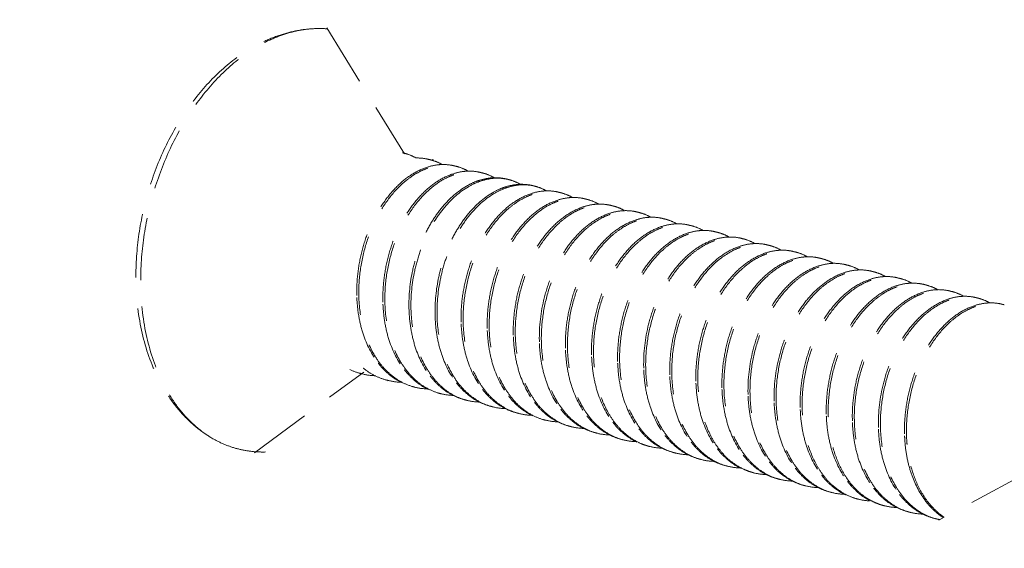
# Model space of a CAD drawing. Units: millimetres. Extents: x -30399 to -24384, y -2046 to 176.
# Drawn here: x -29352 to -29336, y -207 to -199 of the extents above; entities that cross this region are included whole.
import ezdxf

# ---------------------------------------------------------------- set-up
doc = ezdxf.new("R2010")
doc.units = ezdxf.units.MM
doc.linetypes.add('HIDDEN', pattern=[0.375, 0.25, -0.125])
doc.layers.add('虚线', color=4, linetype='HIDDEN', lineweight=13)
doc.styles.add('ROMANS不用作标注', font='SIMKAI_2.TTF')
doc.styles.get("Standard").update_dxf_attribs({"font": 'SIMKAI_2.TTF', "height": 35})
doc.dimstyles.get("Standard").update_dxf_attribs({"dimtxt": 0.18, "dimasz": 0.18, "dimexe": 0.18, "dimexo": 0.0625, "dimgap": 0.09, "dimtad": 0, "dimtih": 1, "dimtoh": 1, "dimdec": 4, "dimzin": 0, "dimdsep": 46, "dimtxsty": 'Standard', "dimcen": 0.09, "dimadec": 0, "dimazin": 0, "dimtfac": 1, "dimtdec": 4, "dimtofl": 0, "dimtmove": 0, "dimatfit": 3, "dimfxl": 0, "dimtolj": 1, "dimtzin": 0, "dimarcsym": 0})

msp = doc.modelspace()

# ---------------------------------------------------------------- linework, layer by layer
at = {"layer": '虚线', "color": 4, "linetype": 'HIDDEN', "ltscale": 4}
for p, q in [((-29346.681, -198.961), (-29345.435, -200.982)), ((-29347.843, -205.779), (-29346.084, -204.484)), ((-29345.699, -204.622), (-29345.703, -204.627)), ((-29345.695, -204.617), (-29345.699, -204.622)), ((-29334.125, -205.393), (-29336.856, -206.862)), ((-29337.968, -206.543), (-29337.763, -206.622))]:
    msp.add_line(p, q, dxfattribs=at)
for centre, radius, start, end in [((-29345.612, -201.679), 0.73, 75.8321, 78.4116), ((-29345.193, -201.785), 0.73, 75.8254, 78.4046), ((-29348.116, -201.784), 3.219, 12.5655, 12.8425), ((-29344.774, -201.891), 0.73, 75.8472, 78.4014), ((-29344.356, -201.997), 0.73, 75.8411, 78.4209), ((-29343.937, -202.102), 0.73, 75.8363, 78.4136), ((-29343.85, -202.507), 1.166, 119.0127, 120.1847), ((-29343.518, -202.208), 0.73, 75.8249, 78.4062), ((-29343.383, -202.648), 1.198, 120.5449, 121.3154), ((-29343.099, -202.314), 0.73, 75.8453, 78.4005), ((-29342.681, -202.42), 0.73, 75.8433, 78.4199), ((-29342.262, -202.525), 0.729, 75.8385, 78.4095), ((-29341.843, -202.631), 0.73, 75.8257, 78.4079), ((-29341.425, -202.737), 0.73, 75.8425, 78.4009), ((-29341.006, -202.843), 0.73, 75.8453, 78.4179), ((-29340.587, -202.948), 0.729, 75.8383, 78.4146), ((-29340.168, -203.054), 0.729, 75.8276, 78.4086), ((-29339.75, -203.16), 0.73, 75.8387, 78.4024), ((-29339.331, -203.266), 0.73, 75.8469, 78.4148), ((-29338.912, -203.371), 0.73, 75.8389, 78.4175), ((-29338.493, -203.477), 0.729, 75.8297, 78.4081), ((-29338.075, -203.583), 0.73, 75.8339, 78.4041), ((-29337.656, -203.689), 0.73, 75.8478, 78.4102), ((-29337.237, -203.794), 0.73, 75.8394, 78.4197), ((-29343.785, -203.195), 2.414, 182.1739, 182.4536), ((-29336.818, -203.9), 0.729, 75.8315, 78.4078), ((-29343.366, -203.301), 2.414, 182.1739, 182.4537), ((-29336.4, -204.006), 0.73, 75.8295, 78.4054), ((-29335.981, -204.112), 0.73, 75.8481, 78.4056), ((-29342.947, -203.406), 2.414, 182.1739, 182.4533), ((-29342.528, -203.512), 2.414, 182.1739, 182.4533), ((-29342.11, -203.618), 2.414, 182.1739, 182.4535), ((-29341.691, -203.723), 2.414, 182.1739, 182.4539), ((-29341.272, -203.829), 2.414, 182.1739, 182.4534), ((-29340.854, -203.935), 2.414, 182.1739, 182.4533), ((-29340.435, -204.041), 2.414, 182.1739, 182.4534), ((-29340.016, -204.146), 2.414, 182.1739, 182.454), ((-29339.596, -204.252), 2.416, 182.1739, 182.4501), ((-29345.91, -203.61), 0.926, 244.2562, 255.7926), ((-29345.881, -203.629), 0.914, 252.408, 255.8444), ((-29345.878, -203.613), 0.93, 255.9033, 269.2235), ((-29345.491, -203.715), 0.926, 244.2367, 255.7981), ((-29339.179, -204.358), 2.414, 182.1739, 182.4533), ((-29345.463, -203.736), 0.913, 253.4785, 255.8366), ((-29345.46, -203.718), 0.931, 255.9028, 269.5111), ((-29338.76, -204.464), 2.414, 182.1739, 182.4533), ((-29338.341, -204.569), 2.414, 182.1739, 182.4539), ((-29345.044, -203.841), 0.913, 253.5234, 255.8273), ((-29345.041, -203.824), 0.931, 255.8928, 269.4611), ((-29344.625, -203.946), 0.914, 252.8023, 255.8361), ((-29344.622, -203.93), 0.93, 255.8963, 269.259), ((-29344.235, -204.033), 0.926, 244.2781, 255.7892), ((-29337.921, -204.675), 2.416, 182.1739, 182.449), ((-29344.207, -204.052), 0.914, 252.4465, 255.8449), ((-29344.204, -204.036), 0.93, 255.9038, 269.2199), ((-29343.816, -204.138), 0.926, 244.2332, 255.7984), ((-29337.504, -204.781), 2.414, 182.1739, 182.4533), ((-29337.085, -204.887), 2.414, 182.1739, 182.4533), ((-29343.788, -204.158), 0.913, 253.2475, 255.837), ((-29343.785, -204.141), 0.931, 255.9019, 269.4624), ((-29343.398, -204.244), 0.926, 244.4916, 255.7911), ((-29343.369, -204.264), 0.913, 253.6657, 255.8291), ((-29343.366, -204.247), 0.931, 255.8956, 269.4874), ((-29336.666, -204.992), 2.414, 182.1739, 182.4538), ((-29342.95, -204.369), 0.914, 252.8856, 255.8318), ((-29342.947, -204.353), 0.93, 255.8925, 269.28), ((-29342.56, -204.455), 0.926, 244.3016, 255.785), ((-29336.244, -205.098), 2.418, 182.1739, 182.4461), ((-29335.829, -205.204), 2.414, 182.1739, 182.4533), ((-29342.532, -204.475), 0.914, 252.4824, 255.845), ((-29342.529, -204.459), 0.93, 255.9039, 269.2145), ((-29342.142, -204.561), 0.926, 244.2277, 255.7983), ((-29342.113, -204.581), 0.913, 253.014, 255.8374), ((-29342.11, -204.564), 0.931, 255.9008, 269.412), ((-29335.41, -205.31), 2.414, 182.1739, 182.4533), ((-29341.723, -204.667), 0.926, 244.4371, 255.7915), ((-29341.695, -204.688), 0.913, 253.746, 255.8307), ((-29341.691, -204.67), 0.931, 255.8971, 269.4562), ((-29341.271, -204.78), 0.927, 246.4057, 249.3533), ((-29341.274, -204.787), 0.919, 249.3549, 253.7517), ((-29334.992, -205.415), 2.414, 182.1739, 182.4537), ((-29335.028, -205.417), 2.377, 182.4492, 185.6506), ((-29335.002, -205.426), 2.372, 182.1565, 185.3313), ((-29341.275, -204.79), 0.916, 253.7548, 255.8223), ((-29341.273, -204.779), 0.927, 255.8686, 268.2673), ((-29340.885, -204.877), 0.927, 243.2475, 255.7764), ((-29340.857, -204.898), 0.914, 252.5159, 255.8444), ((-29340.854, -204.882), 0.93, 255.9032, 269.2101), ((-29340.467, -204.984), 0.926, 244.2235, 255.7975), ((-29340.438, -205.004), 0.914, 252.8294, 255.8386), ((-29340.435, -204.987), 0.931, 255.9007, 269.3656), ((-29340.048, -205.09), 0.926, 244.3874, 255.7926), ((-29340.02, -205.11), 0.913, 253.7589, 255.8322), ((-29340.016, -205.093), 0.931, 255.8987, 269.4548), ((-29339.595, -205.198), 0.932, 244.9122, 248.483), ((-29339.599, -205.208), 0.921, 248.4851, 253.7523), ((-29339.6, -205.213), 0.916, 253.7578, 255.8174), ((-29339.598, -205.203), 0.927, 255.8657, 268.0397), ((-29339.21, -205.3), 0.928, 243.0304, 255.7702), ((-29339.182, -205.321), 0.914, 252.5778, 255.8429), ((-29339.179, -205.305), 0.93, 255.9019, 269.2154), ((-29338.792, -205.407), 0.926, 244.2297, 255.7959), ((-29338.763, -205.427), 0.914, 252.7049, 255.8406), ((-29338.76, -205.41), 0.93, 255.9018, 269.3252), ((-29338.373, -205.513), 0.926, 244.3445, 255.7945), ((-29338.345, -205.533), 0.913, 253.7611, 255.8338), ((-29338.341, -205.516), 0.931, 255.9003, 269.4549), ((-29337.911, -205.602), 0.953, 241.8393, 242.2461), ((-29337.913, -205.607), 0.947, 242.2456, 243.593), ((-29337.946, -205.601), 0.945, 244.263, 244.5101), ((-29337.922, -205.626), 0.926, 243.5535, 253.7538), ((-29337.925, -205.637), 0.915, 253.7645, 255.8126), ((-29337.924, -205.627), 0.925, 255.8589, 267.1799), ((-29337.479, -205.685), 0.979, 237.2403, 240.3182), ((-29337.507, -205.743), 0.914, 252.1228, 252.6803), ((-29337.507, -205.744), 0.914, 252.6804, 255.8406), ((-29337.504, -205.728), 0.93, 255.9, 269.2336), ((-29337.117, -205.83), 0.926, 244.2498, 255.7935), ((-29337.088, -205.85), 0.914, 252.5791, 255.8423), ((-29337.085, -205.834), 0.93, 255.9025, 269.2841), ((-29336.698, -205.936), 0.926, 244.3008, 255.7961), ((-29336.67, -205.956), 0.913, 253.7631, 255.8353), ((-29336.667, -205.938), 0.931, 255.9019, 259.286)]:
    msp.add_arc(centre, radius, start, end, dxfattribs=at)
for points, start_tangent, end_tangent in [([(-29349.745, -202.943), (-29349.689, -202.224), (-29349.523, -201.511), (-29349.255, -200.837), (-29348.895, -200.231), (-29348.458, -199.719), (-29347.958, -199.325), (-29347.69, -199.179), (-29347.413, -199.069), (-29347.13, -198.999), (-29346.844, -198.97)], (0, 0.9), (0.899672, 0.024293)), ([(-29349.667, -203.009), (-29349.611, -202.273), (-29349.442, -201.541), (-29349.171, -200.849), (-29348.809, -200.228), (-29348.374, -199.708), (-29347.886, -199.314), (-29347.629, -199.17), (-29347.368, -199.064), (-29347.105, -198.997), (-29346.844, -198.97)], (0, 0.9), (0.899672, 0.024301)), ([(-29345.433, -200.972), (-29345.387, -200.985), (-29345.253, -201.044)], (0.872621, -0.2203), (0.786094, -0.438243)), ([(-29345.047, -201.07), (-29345.098, -201.059), (-29345.255, -201.048)], (-0.872621, 0.2203), (-0.899437, -0.031825)), ([(-29345.065, -201.194), (-29345.295, -201.3), (-29345.514, -201.467), (-29345.714, -201.69), (-29345.888, -201.959), (-29346.029, -202.265), (-29346.129, -202.597), (-29346.186, -202.941), (-29346.197, -203.286)], (-0.857266, -0.274035), (0.034141, -0.899352)), ([(-29346.165, -203.295), (-29346.145, -202.872), (-29346.057, -202.454), (-29345.906, -202.064), (-29345.702, -201.724), (-29345.457, -201.453), (-29345.323, -201.348), (-29345.185, -201.265), (-29345.044, -201.206), (-29344.903, -201.171), (-29344.763, -201.161), (-29344.628, -201.176)], (-0.034141, 0.899352), (0.881621, -0.180956)), ([(-29344.836, -201.153), (-29344.893, -201.157), (-29345.065, -201.194)], (-0.899451, -0.031422), (-0.857266, -0.274035)), ([(-29345.014, -201.078), (-29344.968, -201.091), (-29344.834, -201.149)], (0.872595, -0.220403), (0.785909, -0.438574)), ([(-29344.628, -201.175), (-29344.679, -201.164), (-29344.836, -201.153)], (-0.872595, 0.220403), (-0.899451, -0.031422)), ([(-29344.596, -201.183), (-29344.549, -201.197), (-29344.414, -201.256)], (0.87268, -0.220069), (0.785212, -0.43982)), ([(-29344.646, -201.3), (-29344.875, -201.405), (-29345.094, -201.572), (-29345.295, -201.795), (-29345.469, -202.064), (-29345.61, -202.37), (-29345.711, -202.702), (-29345.768, -203.047), (-29345.778, -203.392)], (-0.857572, -0.273075), (0.034141, -0.899352)), ([(-29345.746, -203.4), (-29345.727, -202.978), (-29345.639, -202.56), (-29345.488, -202.17), (-29345.283, -201.83), (-29345.038, -201.559), (-29344.905, -201.454), (-29344.766, -201.371), (-29344.626, -201.312), (-29344.485, -201.277), (-29344.345, -201.267), (-29344.209, -201.282)], (-0.034141, 0.899352), (0.881682, -0.180657)), ([(-29344.417, -201.259), (-29344.474, -201.263), (-29344.646, -201.3)], (-0.89949, -0.03028), (-0.857572, -0.273075)), ([(-29344.209, -201.281), (-29344.26, -201.27), (-29344.417, -201.259)], (-0.87268, 0.220069), (-0.89949, -0.03028)), ([(-29344.407, -201.509), (-29344.252, -201.434), (-29344.096, -201.388), (-29343.941, -201.372), (-29343.79, -201.388)], (0.776711, 0.454665), (0.881659, -0.180769)), ([(-29344, -201.365), (-29344.056, -201.369), (-29344.228, -201.406)], (-0.899421, -0.032279), (-0.857132, -0.274453)), ([(-29344.177, -201.289), (-29344.131, -201.302), (-29343.997, -201.361)], (0.872656, -0.220163), (0.786249, -0.437964)), ([(-29343.791, -201.387), (-29343.842, -201.376), (-29344, -201.365)], (-0.872656, 0.220163), (-0.899421, -0.032279)), ([(-29344.436, -201.499), (-29344.816, -201.825), (-29344.979, -202.049), (-29345.119, -202.305), (-29345.23, -202.587), (-29345.309, -202.886), (-29345.36, -203.498)], (-0.777985, -0.452481), (0.034141, -0.899352)), ([(-29345.327, -203.506), (-29345.277, -202.895), (-29345.198, -202.597), (-29345.088, -202.316), (-29344.949, -202.059), (-29344.785, -201.835), (-29344.407, -201.509)], (-0.034141, 0.899352), (0.776711, 0.454665)), ([(-29344.228, -201.406), (-29344.275, -201.422), (-29344.416, -201.487)], (-0.857132, -0.274453), (-0.787078, -0.436473)), ([(-29343.81, -201.512), (-29343.863, -201.53), (-29344.02, -201.607)], (-0.856957, -0.275), (-0.776711, -0.454665)), ([(-29343.992, -201.617), (-29343.836, -201.541), (-29343.679, -201.494), (-29343.523, -201.478), (-29343.371, -201.493)], (0.775117, 0.457377), (0.881636, -0.180883)), ([(-29343.581, -201.471), (-29343.638, -201.475), (-29343.81, -201.512)], (-0.899413, -0.032488), (-0.856957, -0.275)), ([(-29343.758, -201.395), (-29343.712, -201.408), (-29343.579, -201.466)], (0.872637, -0.220238), (0.786476, -0.437556)), ([(-29343.372, -201.492), (-29343.423, -201.481), (-29343.581, -201.471)], (-0.872637, 0.220238), (-0.899413, -0.032488)), ([(-29343.339, -201.501), (-29343.293, -201.514), (-29343.16, -201.572)], (0.872593, -0.22041), (0.786109, -0.438216)), ([(-29344.02, -201.607), (-29344.399, -201.933), (-29344.562, -202.157), (-29344.701, -202.413), (-29344.812, -202.694), (-29344.89, -202.992), (-29344.941, -203.604)], (-0.776711, -0.454665), (0.034141, -0.899352)), ([(-29344.909, -203.612), (-29344.859, -203.007), (-29344.783, -202.712), (-29344.675, -202.433), (-29344.538, -202.178), (-29344.378, -201.954), (-29344.006, -201.625)], (-0.034141, 0.899352), (0.768896, 0.467759)), ([(-29343.391, -201.617), (-29343.62, -201.723), (-29343.839, -201.89), (-29344.04, -202.113), (-29344.214, -202.382), (-29344.354, -202.688), (-29344.454, -203.02), (-29344.512, -203.364), (-29344.522, -203.709)], (-0.857204, -0.274228), (0.034141, -0.899352)), ([(-29344.49, -203.717), (-29344.47, -203.295), (-29344.382, -202.877), (-29344.232, -202.487), (-29344.027, -202.147), (-29343.782, -201.876), (-29343.648, -201.771), (-29343.51, -201.688), (-29343.369, -201.629), (-29343.228, -201.594), (-29343.089, -201.584), (-29342.953, -201.599)], (-0.034141, 0.899352), (0.881618, -0.180969)), ([(-29344.071, -203.823), (-29344.052, -203.401), (-29343.964, -202.983), (-29343.813, -202.593), (-29343.609, -202.253), (-29343.363, -201.982), (-29343.23, -201.877), (-29343.092, -201.794), (-29342.951, -201.735), (-29342.81, -201.7), (-29342.67, -201.69), (-29342.534, -201.705)], (-0.034141, 0.899352), (0.881679, -0.180671)), ([(-29343.162, -201.576), (-29343.219, -201.58), (-29343.391, -201.617)], (-0.899439, -0.031782), (-0.857204, -0.274228)), ([(-29342.953, -201.598), (-29343.004, -201.587), (-29343.162, -201.576)], (-0.872593, 0.22041), (-0.899439, -0.031782)), ([(-29342.742, -201.682), (-29342.799, -201.686), (-29342.971, -201.723)], (-0.89949, -0.030287), (-0.857576, -0.273062)), ([(-29342.921, -201.606), (-29342.874, -201.62), (-29342.74, -201.679)], (0.872672, -0.220098), (0.785228, -0.439792)), ([(-29342.534, -201.704), (-29342.585, -201.693), (-29342.742, -201.682)], (-0.872672, 0.220098), (-0.89949, -0.030287)), ([(-29342.971, -201.723), (-29343.2, -201.828), (-29343.419, -201.995), (-29343.62, -202.218), (-29343.794, -202.487), (-29343.935, -202.793), (-29344.036, -203.125), (-29344.093, -203.47), (-29344.103, -203.815)], (-0.857576, -0.273062), (0.034141, -0.899352)), ([(-29342.553, -201.829), (-29342.782, -201.935), (-29343.002, -202.102), (-29343.202, -202.324), (-29343.376, -202.593), (-29343.516, -202.9), (-29343.617, -203.231), (-29343.674, -203.576), (-29343.685, -203.921)], (-0.857238, -0.274121), (0.034141, -0.899352)), ([(-29343.653, -203.929), (-29343.633, -203.506), (-29343.545, -203.089), (-29343.394, -202.699), (-29343.19, -202.359), (-29342.944, -202.087), (-29342.811, -201.982), (-29342.673, -201.9), (-29342.532, -201.84), (-29342.391, -201.806), (-29342.251, -201.796), (-29342.115, -201.81)], (-0.034141, 0.899352), (0.881646, -0.180834)), ([(-29342.324, -201.788), (-29342.381, -201.792), (-29342.553, -201.829)], (-0.899437, -0.031817), (-0.857238, -0.274121)), ([(-29342.502, -201.712), (-29342.456, -201.725), (-29342.322, -201.784)], (0.872664, -0.220129), (0.786002, -0.438407)), ([(-29342.116, -201.81), (-29342.167, -201.799), (-29342.324, -201.788)], (-0.872664, 0.220129), (-0.899437, -0.031817)), ([(-29342.083, -201.818), (-29342.038, -201.831), (-29341.907, -201.887)], (0.872645, -0.220205), (0.788568, -0.433774)), ([(-29342.137, -201.935), (-29342.366, -202.042), (-29342.584, -202.209), (-29342.785, -202.432), (-29342.958, -202.701), (-29343.098, -203.007), (-29343.199, -203.338), (-29343.266, -204.027)], (-0.856508, -0.276394), (0.034141, -0.899352)), ([(-29343.234, -204.035), (-29343.214, -203.612), (-29343.126, -203.194), (-29342.975, -202.805), (-29342.771, -202.465), (-29342.526, -202.193), (-29342.392, -202.088), (-29342.254, -202.005), (-29342.113, -201.946), (-29341.972, -201.911), (-29341.832, -201.901), (-29341.697, -201.916)], (-0.034141, 0.899352), (0.881641, -0.180856)), ([(-29342.815, -204.14), (-29342.796, -203.718), (-29342.708, -203.3), (-29342.557, -202.91), (-29342.352, -202.57), (-29342.107, -202.299), (-29341.973, -202.194), (-29341.835, -202.111), (-29341.694, -202.052), (-29341.553, -202.017), (-29341.414, -202.007), (-29341.278, -202.022)], (-0.034141, 0.899352), (0.881619, -0.180964)), ([(-29341.91, -201.894), (-29341.966, -201.898), (-29342.137, -201.935)], (-0.899257, -0.03657), (-0.856508, -0.276394)), ([(-29341.697, -201.915), (-29341.749, -201.904), (-29341.91, -201.894)], (-0.872645, 0.220205), (-0.899257, -0.03657)), ([(-29341.487, -201.999), (-29341.544, -202.003), (-29341.715, -202.04)], (-0.899424, -0.032194), (-0.857386, -0.273658)), ([(-29341.665, -201.924), (-29341.618, -201.937), (-29341.485, -201.995)], (0.872596, -0.220398), (0.786333, -0.437813)), ([(-29341.278, -202.021), (-29341.329, -202.01), (-29341.487, -201.999)], (-0.872596, 0.220398), (-0.899424, -0.032194)), ([(-29341.715, -202.04), (-29341.944, -202.146), (-29342.164, -202.313), (-29342.364, -202.535), (-29342.538, -202.805), (-29342.679, -203.111), (-29342.78, -203.442), (-29342.837, -203.787), (-29342.847, -204.132)], (-0.857386, -0.273658), (0.034141, -0.899352)), ([(-29341.296, -202.145), (-29341.525, -202.251), (-29341.745, -202.418), (-29341.945, -202.641), (-29342.12, -202.91), (-29342.26, -203.216), (-29342.361, -203.548), (-29342.418, -203.893), (-29342.429, -204.238)], (-0.857562, -0.273106), (0.034141, -0.899352)), ([(-29342.396, -204.246), (-29342.377, -203.824), (-29342.289, -203.406), (-29342.138, -203.016), (-29341.934, -202.676), (-29341.688, -202.405), (-29341.555, -202.3), (-29341.417, -202.217), (-29341.276, -202.158), (-29341.135, -202.123), (-29340.995, -202.113), (-29340.859, -202.128)], (-0.034141, 0.899352), (0.881673, -0.180703)), ([(-29341.067, -202.105), (-29341.124, -202.109), (-29341.296, -202.145)], (-0.899486, -0.030405), (-0.857562, -0.273106)), ([(-29341.246, -202.029), (-29341.199, -202.043), (-29341.065, -202.102)], (0.872661, -0.220142), (0.785305, -0.439655)), ([(-29340.86, -202.127), (-29340.91, -202.116), (-29341.067, -202.105)], (-0.872661, 0.220142), (-0.899486, -0.030405)), ([(-29340.827, -202.135), (-29340.781, -202.148), (-29340.647, -202.207)], (0.872672, -0.220099), (0.785749, -0.438861)), ([(-29340.878, -202.251), (-29341.107, -202.357), (-29341.326, -202.525), (-29341.527, -202.747), (-29341.701, -203.016), (-29341.841, -203.322), (-29341.942, -203.654), (-29341.999, -203.999), (-29342.01, -204.344)], (-0.857346, -0.273786), (0.034141, -0.899352)), ([(-29341.978, -204.352), (-29341.958, -203.929), (-29341.87, -203.512), (-29341.719, -203.122), (-29341.515, -202.782), (-29341.27, -202.51), (-29341.136, -202.405), (-29340.998, -202.323), (-29340.857, -202.263), (-29340.716, -202.228), (-29340.576, -202.218), (-29340.441, -202.233)], (-0.034141, 0.899352), (0.881662, -0.180754)), ([(-29341.559, -204.458), (-29341.539, -204.035), (-29341.451, -203.617), (-29341.301, -203.228), (-29341.096, -202.888), (-29340.851, -202.616), (-29340.717, -202.511), (-29340.579, -202.428), (-29340.438, -202.369), (-29340.297, -202.334), (-29340.158, -202.324), (-29340.022, -202.339)], (-0.034141, 0.899352), (0.881643, -0.180846)), ([(-29340.649, -202.211), (-29340.706, -202.215), (-29340.878, -202.251)], (-0.899454, -0.031343), (-0.857346, -0.273786)), ([(-29340.441, -202.233), (-29340.492, -202.222), (-29340.649, -202.211)], (-0.872672, 0.220099), (-0.899454, -0.031343)), ([(-29340.233, -202.317), (-29340.289, -202.321), (-29340.461, -202.358)], (-0.899364, -0.033832), (-0.856806, -0.275469)), ([(-29340.409, -202.241), (-29340.363, -202.254), (-29340.23, -202.312)], (0.872645, -0.220207), (0.787136, -0.436368)), ([(-29340.022, -202.338), (-29340.074, -202.327), (-29340.233, -202.317)], (-0.872645, 0.220207), (-0.899364, -0.033832)), ([(-29340.461, -202.358), (-29340.69, -202.464), (-29340.909, -202.631), (-29341.109, -202.854), (-29341.283, -203.123), (-29341.423, -203.429), (-29341.524, -203.76), (-29341.591, -204.449)], (-0.856806, -0.275469), (0.034141, -0.899352)), ([(-29340.042, -202.463), (-29340.271, -202.569), (-29340.49, -202.737), (-29340.69, -202.959), (-29340.864, -203.228), (-29341.004, -203.534), (-29341.105, -203.866), (-29341.162, -204.21), (-29341.172, -204.555)], (-0.857007, -0.274844), (0.034141, -0.899352)), ([(-29341.14, -204.563), (-29341.121, -204.141), (-29341.033, -203.723), (-29340.882, -203.333), (-29340.677, -202.993), (-29340.432, -202.722), (-29340.299, -202.617), (-29340.16, -202.534), (-29340.02, -202.475), (-29339.878, -202.44), (-29339.739, -202.43), (-29339.603, -202.445)], (-0.034141, 0.899352), (0.881624, -0.180941)), ([(-29339.813, -202.422), (-29339.87, -202.426), (-29340.042, -202.463)], (-0.899407, -0.032655), (-0.857007, -0.274844)), ([(-29339.99, -202.346), (-29339.944, -202.36), (-29339.811, -202.418)], (0.872604, -0.220369), (0.786582, -0.437366)), ([(-29339.603, -202.444), (-29339.654, -202.433), (-29339.813, -202.422)], (-0.872604, 0.220369), (-0.899407, -0.032655)), ([(-29339.571, -202.452), (-29339.524, -202.466), (-29339.39, -202.525)], (0.872647, -0.2202), (0.785396, -0.439492)), ([(-29339.621, -202.568), (-29339.85, -202.674), (-29340.07, -202.841), (-29340.271, -203.064), (-29340.445, -203.333), (-29340.585, -203.639), (-29340.686, -203.971), (-29340.743, -204.316), (-29340.754, -204.661)], (-0.857547, -0.273155), (0.034141, -0.899352)), ([(-29340.722, -204.669), (-29340.702, -204.247), (-29340.614, -203.829), (-29340.463, -203.439), (-29340.259, -203.099), (-29340.013, -202.828), (-29339.88, -202.722), (-29339.742, -202.64), (-29339.601, -202.581), (-29339.46, -202.546), (-29339.32, -202.536), (-29339.184, -202.551)], (-0.034141, 0.899352), (0.881663, -0.18075)), ([(-29340.303, -204.775), (-29340.283, -204.352), (-29340.195, -203.935), (-29340.044, -203.545), (-29339.84, -203.205), (-29339.595, -202.933), (-29339.461, -202.828), (-29339.323, -202.745), (-29339.182, -202.686), (-29339.041, -202.651), (-29338.902, -202.641), (-29338.766, -202.656)], (-0.034141, 0.899352), (0.881671, -0.180709)), ([(-29339.392, -202.528), (-29339.449, -202.532), (-29339.621, -202.568)], (-0.899481, -0.030548), (-0.857547, -0.273155)), ([(-29339.185, -202.55), (-29339.235, -202.539), (-29339.392, -202.528)], (-0.872647, 0.2202), (-0.899481, -0.030548)), ([(-29338.974, -202.634), (-29339.031, -202.638), (-29339.203, -202.674)], (-0.899471, -0.030855), (-0.85745, -0.273459)), ([(-29339.152, -202.558), (-29339.106, -202.571), (-29338.972, -202.63)], (0.872678, -0.220075), (0.785489, -0.439326)), ([(-29338.766, -202.656), (-29338.817, -202.645), (-29338.974, -202.634)], (-0.872678, 0.220075), (-0.899471, -0.030855)), ([(-29339.203, -202.674), (-29339.432, -202.78), (-29339.651, -202.947), (-29339.852, -203.17), (-29340.026, -203.439), (-29340.166, -203.745), (-29340.267, -204.077), (-29340.324, -204.422), (-29340.335, -204.767)], (-0.85745, -0.273459), (0.034141, -0.899352)), ([(-29338.786, -202.781), (-29339.015, -202.887), (-29339.234, -203.054), (-29339.434, -203.277), (-29339.608, -203.546), (-29339.748, -203.852), (-29339.849, -204.183), (-29339.916, -204.872)], (-0.856887, -0.275217), (0.034141, -0.899352)), ([(-29339.884, -204.881), (-29339.865, -204.458), (-29339.777, -204.04), (-29339.626, -203.651), (-29339.421, -203.311), (-29339.176, -203.039), (-29339.042, -202.934), (-29338.904, -202.851), (-29338.764, -202.792), (-29338.622, -202.757), (-29338.483, -202.747), (-29338.347, -202.762)], (-0.034141, 0.899352), (0.881642, -0.180854)), ([(-29338.557, -202.739), (-29338.614, -202.744), (-29338.786, -202.781)], (-0.899381, -0.03338), (-0.856887, -0.275217)), ([(-29338.734, -202.664), (-29338.688, -202.677), (-29338.555, -202.735)], (0.872647, -0.220198), (0.786871, -0.436846)), ([(-29338.347, -202.761), (-29338.399, -202.75), (-29338.557, -202.739)], (-0.872647, 0.220198), (-0.899381, -0.03338)), ([(-29338.315, -202.769), (-29338.269, -202.783), (-29338.136, -202.84)], (0.872612, -0.220338), (0.786833, -0.436914)), ([(-29348.507, -205.554), (-29348.787, -205.359), (-29349.035, -205.115), (-29349.249, -204.828), (-29349.426, -204.503), (-29349.665, -203.765), (-29349.745, -202.943)], (-0.780276, 0.448519), (0, 0.9)), ([(-29338.367, -202.886), (-29338.596, -202.993), (-29338.815, -203.16), (-29339.016, -203.382), (-29339.189, -203.652), (-29339.329, -203.957), (-29339.43, -204.289), (-29339.498, -204.978)], (-0.856892, -0.275202), (0.034141, -0.899352)), ([(-29339.465, -204.986), (-29339.446, -204.564), (-29339.358, -204.146), (-29339.207, -203.756), (-29339.003, -203.416), (-29338.757, -203.145), (-29338.624, -203.04), (-29338.486, -202.957), (-29338.345, -202.898), (-29338.204, -202.863), (-29338.064, -202.853), (-29337.928, -202.868)], (-0.034141, 0.899352), (0.881629, -0.180915)), ([(-29339.047, -205.092), (-29339.027, -204.67), (-29338.939, -204.252), (-29338.788, -203.862), (-29338.584, -203.522), (-29338.339, -203.251), (-29338.205, -203.145), (-29338.067, -203.063), (-29337.926, -203.003), (-29337.785, -202.969), (-29337.645, -202.959), (-29337.509, -202.974)], (-0.034141, 0.899352), (0.881648, -0.180821)), ([(-29338.138, -202.845), (-29338.195, -202.849), (-29338.367, -202.886)], (-0.89939, -0.033121), (-0.856892, -0.275202)), ([(-29337.928, -202.867), (-29337.98, -202.856), (-29338.138, -202.845)], (-0.872612, 0.220338), (-0.89939, -0.033121)), ([(-29337.718, -202.951), (-29337.774, -202.955), (-29337.946, -202.991)], (-0.899476, -0.030718), (-0.857527, -0.273218)), ([(-29337.896, -202.875), (-29337.85, -202.889), (-29337.715, -202.947)], (0.872628, -0.220272), (0.785501, -0.439303)), ([(-29337.51, -202.973), (-29337.561, -202.962), (-29337.718, -202.951)], (-0.872628, 0.220272), (-0.899476, -0.030718)), ([(-29348.507, -205.554), (-29348.76, -205.376), (-29348.989, -205.15), (-29349.189, -204.877), (-29349.357, -204.563), (-29349.589, -203.834), (-29349.667, -203.009)], (-0.780299, 0.448478), (0, 0.9)), ([(-29337.946, -202.991), (-29338.176, -203.097), (-29338.395, -203.264), (-29338.596, -203.487), (-29338.77, -203.756), (-29338.91, -204.062), (-29339.011, -204.394), (-29339.068, -204.739), (-29339.079, -205.084)], (-0.857527, -0.273218), (0.034141, -0.899352)), ([(-29337.528, -203.097), (-29337.757, -203.203), (-29337.976, -203.37), (-29338.177, -203.592), (-29338.351, -203.862), (-29338.491, -204.168), (-29338.592, -204.5), (-29338.649, -204.844), (-29338.66, -205.19)], (-0.857499, -0.273304), (0.034141, -0.899352)), ([(-29338.628, -205.198), (-29338.608, -204.775), (-29338.52, -204.358), (-29338.37, -203.968), (-29338.165, -203.628), (-29337.92, -203.356), (-29337.786, -203.251), (-29337.648, -203.168), (-29337.507, -203.109), (-29337.366, -203.074), (-29337.227, -203.064), (-29337.091, -203.079)], (-0.034141, 0.899352), (0.881678, -0.180675)), ([(-29337.299, -203.057), (-29337.356, -203.061), (-29337.528, -203.097)], (-0.899478, -0.030646), (-0.857499, -0.273304)), ([(-29337.478, -202.981), (-29337.431, -202.994), (-29337.296, -203.053)], (0.872682, -0.220061), (0.785383, -0.439515)), ([(-29337.091, -203.078), (-29337.142, -203.068), (-29337.299, -203.057)], (-0.872682, 0.220061), (-0.899478, -0.030646)), ([(-29337.059, -203.087), (-29337.013, -203.1), (-29336.88, -203.158)], (0.872649, -0.22019), (0.786595, -0.437343)), ([(-29337.111, -203.203), (-29337.34, -203.31), (-29337.559, -203.477), (-29337.759, -203.699), (-29337.933, -203.969), (-29338.073, -204.275), (-29338.174, -204.606), (-29338.231, -204.951), (-29338.241, -205.295)], (-0.856983, -0.274918), (0.034141, -0.899352)), ([(-29338.209, -205.303), (-29338.19, -204.881), (-29338.102, -204.463), (-29337.951, -204.074), (-29337.746, -203.734), (-29337.501, -203.462), (-29337.368, -203.357), (-29337.229, -203.274), (-29337.089, -203.215), (-29336.947, -203.18), (-29336.808, -203.17), (-29336.672, -203.185)], (-0.034141, 0.899352), (0.881641, -0.180859)), ([(-29337.79, -205.409), (-29337.771, -204.987), (-29337.683, -204.569), (-29337.532, -204.179), (-29337.328, -203.839), (-29337.082, -203.568), (-29336.949, -203.463), (-29336.811, -203.38), (-29336.67, -203.321), (-29336.529, -203.286), (-29336.389, -203.276), (-29336.253, -203.291)], (-0.034141, 0.899352), (0.881633, -0.180894)), ([(-29336.882, -203.162), (-29336.939, -203.166), (-29337.111, -203.203)], (-0.899398, -0.032901), (-0.856983, -0.274918)), ([(-29336.672, -203.184), (-29336.724, -203.173), (-29336.882, -203.162)], (-0.872649, 0.22019), (-0.899398, -0.032901)), ([(-29336.464, -203.268), (-29336.521, -203.272), (-29336.693, -203.309)], (-0.899376, -0.033514), (-0.8568, -0.275488)), ([(-29336.64, -203.192), (-29336.594, -203.206), (-29336.462, -203.263)], (0.872619, -0.22031), (0.787041, -0.436539)), ([(-29336.253, -203.29), (-29336.305, -203.279), (-29336.464, -203.268)], (-0.872619, 0.22031), (-0.899376, -0.033514)), ([(-29346.197, -203.298), (-29346.165, -203.595), (-29346.096, -203.873), (-29345.855, -204.339)], (0.03853, -0.899175), (0.55069, -0.711857)), ([(-29345.303, -204.717), (-29345.48, -204.644), (-29345.642, -204.535), (-29345.787, -204.392), (-29345.912, -204.218), (-29346.09, -203.792), (-29346.165, -203.295)], (-0.863041, 0.255266), (-0.034141, 0.899352)), ([(-29345.778, -203.404), (-29345.746, -203.701), (-29345.677, -203.979), (-29345.436, -204.446)], (0.038531, -0.899175), (0.551108, -0.711534)), ([(-29344.896, -204.819), (-29345.07, -204.745), (-29345.23, -204.635), (-29345.373, -204.492), (-29345.496, -204.318), (-29345.673, -203.894), (-29345.746, -203.4)], (-0.859759, 0.26611), (-0.034141, 0.899352)), ([(-29336.693, -203.309), (-29336.921, -203.416), (-29337.14, -203.583), (-29337.341, -203.806), (-29337.514, -204.075), (-29337.654, -204.381), (-29337.755, -204.712), (-29337.823, -205.401)], (-0.8568, -0.275488), (0.034141, -0.899352)), ([(-29336.272, -203.414), (-29336.501, -203.52), (-29336.72, -203.687), (-29336.921, -203.91), (-29337.095, -204.179), (-29337.235, -204.485), (-29337.336, -204.817), (-29337.393, -205.162), (-29337.404, -205.507)], (-0.857483, -0.273356), (0.034141, -0.899352)), ([(-29337.372, -205.515), (-29337.352, -205.092), (-29337.264, -204.675), (-29337.113, -204.285), (-29336.909, -203.945), (-29336.664, -203.673), (-29336.53, -203.568), (-29336.392, -203.486), (-29336.251, -203.426), (-29336.11, -203.392), (-29335.97, -203.382), (-29335.835, -203.397)], (-0.034141, 0.899352), (0.881634, -0.180891)), ([(-29336.043, -203.374), (-29336.1, -203.378), (-29336.272, -203.414)], (-0.899468, -0.030931), (-0.857483, -0.273356)), ([(-29336.221, -203.298), (-29336.175, -203.312), (-29336.041, -203.37)], (0.872611, -0.22034), (0.785629, -0.439075)), ([(-29335.835, -203.396), (-29335.886, -203.385), (-29336.043, -203.374)], (-0.872611, 0.22034), (-0.899468, -0.030931)), ([(-29345.359, -203.51), (-29345.327, -203.806), (-29345.259, -204.084), (-29345.018, -204.55)], (0.038526, -0.899175), (0.550039, -0.71236)), ([(-29344.482, -204.923), (-29344.656, -204.848), (-29344.815, -204.738), (-29344.957, -204.594), (-29345.079, -204.421), (-29345.254, -203.998), (-29345.327, -203.506)], (-0.85809, 0.271444), (-0.034141, 0.899352)), ([(-29344.94, -203.615), (-29344.909, -203.912), (-29344.84, -204.189), (-29344.6, -204.655)], (0.038525, -0.899175), (0.549851, -0.712506)), ([(-29344.051, -205.033), (-29344.227, -204.96), (-29344.388, -204.85), (-29344.533, -204.707), (-29344.657, -204.533), (-29344.835, -204.108), (-29344.909, -203.612)], (-0.861801, 0.25942), (-0.034141, 0.899352)), ([(-29344.522, -203.721), (-29344.49, -204.018), (-29344.421, -204.296), (-29344.18, -204.762)], (0.038529, -0.899175), (0.550529, -0.711981)), ([(-29343.626, -205.141), (-29343.803, -205.068), (-29343.966, -204.959), (-29344.111, -204.816), (-29344.236, -204.642), (-29344.415, -204.216), (-29344.49, -203.717)], (-0.863672, 0.253121), (-0.034141, 0.899352)), ([(-29344.103, -203.827), (-29344.071, -204.124), (-29344.002, -204.402), (-29343.761, -204.869)], (0.038535, -0.899175), (0.551087, -0.71155)), ([(-29343.219, -205.243), (-29343.394, -205.169), (-29343.554, -205.059), (-29343.698, -204.915), (-29343.821, -204.741), (-29343.998, -204.318), (-29344.071, -203.823)], (-0.860145, 0.264859), (-0.034141, 0.899352)), ([(-29343.684, -203.933), (-29343.653, -204.229), (-29343.584, -204.507), (-29343.343, -204.973)], (0.038526, -0.899175), (0.550165, -0.712263)), ([(-29342.807, -205.347), (-29342.98, -205.272), (-29343.14, -205.161), (-29343.282, -205.018), (-29343.404, -204.844), (-29343.58, -204.421), (-29343.653, -203.929)], (-0.85826, 0.270907), (-0.034141, 0.899352)), ([(-29343.266, -204.038), (-29343.234, -204.335), (-29343.165, -204.612), (-29342.925, -205.078)], (0.038525, -0.899175), (0.549807, -0.712539)), ([(-29342.38, -205.455), (-29342.555, -205.381), (-29342.716, -205.271), (-29342.859, -205.128), (-29342.983, -204.954), (-29343.16, -204.53), (-29343.234, -204.035)], (-0.860736, 0.262931), (-0.034141, 0.899352)), ([(-29342.847, -204.144), (-29342.815, -204.441), (-29342.746, -204.719), (-29342.506, -205.185)], (0.038527, -0.899175), (0.550379, -0.712098)), ([(-29341.95, -205.564), (-29342.127, -205.492), (-29342.29, -205.383), (-29342.435, -205.24), (-29342.561, -205.066), (-29342.74, -204.639), (-29342.815, -204.14)], (-0.864026, 0.251911), (-0.034141, 0.899352)), ([(-29345.855, -204.339), (-29345.813, -204.391), (-29345.674, -204.527)], (0.55069, -0.711857), (0.695597, -0.571091)), ([(-29342.428, -204.25), (-29342.396, -204.547), (-29342.327, -204.825), (-29342.086, -205.291)], (0.038536, -0.899175), (0.551057, -0.711573)), ([(-29341.642, -205.629), (-29341.798, -205.543), (-29341.941, -205.426), (-29342.068, -205.282), (-29342.176, -205.112), (-29342.331, -204.708), (-29342.396, -204.246)], (-0.824778, 0.360195), (-0.034141, 0.899352)), ([(-29342.009, -204.355), (-29341.978, -204.652), (-29341.909, -204.929), (-29341.669, -205.395)], (0.038475, -0.899177), (0.549427, -0.712832)), ([(-29341.131, -205.77), (-29341.305, -205.695), (-29341.464, -205.584), (-29341.607, -205.441), (-29341.729, -205.267), (-29341.905, -204.845), (-29341.978, -204.352)], (-0.858418, 0.270405), (-0.034141, 0.899352)), ([(-29346.094, -204.421), (-29346.046, -204.458), (-29345.894, -204.549)], (0.694973, -0.57185), (0.8107, -0.390853)), ([(-29345.674, -204.527), (-29345.625, -204.565), (-29345.47, -204.657)], (0.695597, -0.571091), (0.812772, -0.386525)), ([(-29345.436, -204.446), (-29345.394, -204.497), (-29345.258, -204.63)], (0.551108, -0.711534), (0.693587, -0.57353)), ([(-29345.018, -204.55), (-29344.977, -204.601), (-29344.839, -204.736)], (0.550039, -0.71236), (0.69365, -0.573454)), ([(-29341.591, -204.461), (-29341.559, -204.758), (-29341.49, -205.035), (-29341.25, -205.501)], (0.038525, -0.899175), (0.549797, -0.712547)), ([(-29340.708, -205.877), (-29340.882, -205.803), (-29341.043, -205.693), (-29341.186, -205.549), (-29341.309, -205.375), (-29341.485, -204.952), (-29341.559, -204.458)], (-0.859885, 0.265704), (-0.034141, 0.899352)), ([(-29345.258, -204.63), (-29345.209, -204.669), (-29345.052, -204.762)], (0.693587, -0.57353), (0.812448, -0.387205)), ([(-29344.6, -204.655), (-29344.558, -204.707), (-29344.419, -204.843)], (0.549851, -0.712506), (0.694789, -0.572073)), ([(-29341.172, -204.567), (-29341.14, -204.863), (-29341.072, -205.141), (-29340.832, -205.607)], (0.038526, -0.899175), (0.549529, -0.712754)), ([(-29340.275, -205.987), (-29340.452, -205.915), (-29340.615, -205.806), (-29340.761, -205.663), (-29340.886, -205.489), (-29341.066, -205.062), (-29341.14, -204.563)], (-0.864083, 0.251716), (-0.034141, 0.899352)), ([(-29340.753, -204.673), (-29340.721, -204.97), (-29340.652, -205.248), (-29340.411, -205.714)], (0.038535, -0.899175), (0.551018, -0.711603)), ([(-29339.99, -206.042), (-29340.142, -205.953), (-29340.28, -205.836), (-29340.403, -205.691), (-29340.508, -205.522), (-29340.658, -205.124), (-29340.722, -204.669)], (-0.81512, 0.381548), (-0.034141, 0.899352)), ([(-29344.839, -204.736), (-29344.791, -204.774), (-29344.637, -204.867)], (0.69365, -0.573454), (0.810978, -0.390275)), ([(-29344.419, -204.843), (-29344.371, -204.88), (-29344.219, -204.972)], (0.694789, -0.572073), (0.810675, -0.390903)), ([(-29344.18, -204.762), (-29344.138, -204.814), (-29343.999, -204.95)], (0.550529, -0.711981), (0.695558, -0.571139)), ([(-29340.335, -204.778), (-29340.303, -205.075), (-29340.234, -205.352), (-29339.995, -205.818)], (0.038458, -0.899178), (0.549202, -0.713006)), ([(-29339.456, -206.193), (-29339.629, -206.118), (-29339.789, -206.008), (-29339.931, -205.864), (-29340.054, -205.691), (-29340.23, -205.268), (-29340.303, -204.775)], (-0.85871, 0.269477), (-0.034141, 0.899352)), ([(-29343.999, -204.95), (-29343.951, -204.987), (-29343.796, -205.08)], (0.695558, -0.571139), (0.812418, -0.387268)), ([(-29343.761, -204.869), (-29343.72, -204.92), (-29343.583, -205.054)], (0.551087, -0.71155), (0.693825, -0.573243)), ([(-29343.343, -204.973), (-29343.302, -205.024), (-29343.165, -205.159)], (0.550165, -0.712263), (0.693505, -0.57363)), ([(-29339.916, -204.884), (-29339.884, -205.181), (-29339.815, -205.458), (-29339.575, -205.924)], (0.038525, -0.899175), (0.549824, -0.712526)), ([(-29339.035, -206.299), (-29339.209, -206.225), (-29339.369, -206.115), (-29339.512, -205.971), (-29339.635, -205.797), (-29339.811, -205.374), (-29339.884, -204.881)], (-0.859305, 0.267571), (-0.034141, 0.899352)), ([(-29339.497, -204.99), (-29339.465, -205.286), (-29339.397, -205.563), (-29339.157, -206.029)], (0.038526, -0.899175), (0.549115, -0.713072)), ([(-29338.6, -206.41), (-29338.777, -206.338), (-29338.94, -206.229), (-29339.086, -206.086), (-29339.211, -205.912), (-29339.391, -205.485), (-29339.465, -204.986)], (-0.864092, 0.251683), (-0.034141, 0.899352)), ([(-29343.583, -205.054), (-29343.534, -205.092), (-29343.377, -205.186)], (0.693825, -0.573243), (0.812636, -0.38681)), ([(-29343.165, -205.159), (-29343.116, -205.197), (-29342.962, -205.29)], (0.693505, -0.57363), (0.811137, -0.389945)), ([(-29342.925, -205.078), (-29342.883, -205.13), (-29342.744, -205.266)], (0.549807, -0.712539), (0.694605, -0.572296)), ([(-29339.078, -205.096), (-29339.047, -205.393), (-29338.978, -205.671), (-29338.737, -206.137)], (0.038534, -0.899175), (0.550932, -0.71167)), ([(-29338.36, -206.442), (-29338.503, -206.349), (-29338.634, -206.229), (-29338.749, -206.085), (-29338.847, -205.918), (-29338.987, -205.531), (-29339.047, -205.092)], (-0.793465, 0.42475), (-0.034141, 0.899352)), ([(-29342.744, -205.266), (-29342.697, -205.303), (-29342.544, -205.395)], (0.694605, -0.572296), (0.810638, -0.390981)), ([(-29342.506, -205.185), (-29342.463, -205.237), (-29342.324, -205.373)], (0.550379, -0.712098), (0.695494, -0.571217)), ([(-29342.086, -205.291), (-29342.045, -205.343), (-29341.908, -205.477)], (0.551057, -0.711573), (0.694107, -0.572901)), ([(-29338.66, -205.201), (-29338.628, -205.497), (-29338.56, -205.774), (-29338.321, -206.239)], (0.038412, -0.89918), (0.547973, -0.713951)), ([(-29338.009, -206.508), (-29338.139, -206.409), (-29338.256, -206.288), (-29338.448, -205.983), (-29338.574, -205.612), (-29338.628, -205.198)], (-0.756898, 0.486935), (-0.034141, 0.899352)), ([(-29338.241, -205.307), (-29338.209, -205.604), (-29338.141, -205.881), (-29337.9, -206.347)], (0.038526, -0.899175), (0.549861, -0.712498)), ([(-29337.362, -206.722), (-29337.536, -206.647), (-29337.695, -206.537), (-29337.838, -206.393), (-29337.96, -206.219), (-29338.136, -205.796), (-29338.209, -205.303)], (-0.858715, 0.269458), (-0.034141, 0.899352)), ([(-29342.324, -205.373), (-29342.276, -205.41), (-29342.122, -205.502)], (0.695494, -0.571217), (0.812053, -0.388034)), ([(-29341.908, -205.477), (-29341.859, -205.515), (-29341.703, -205.608)], (0.694107, -0.572901), (0.812414, -0.387277)), ([(-29341.669, -205.395), (-29341.628, -205.446), (-29341.492, -205.58)], (0.549427, -0.712832), (0.691728, -0.575771)), ([(-29337.822, -205.413), (-29337.791, -205.709), (-29337.722, -205.986), (-29337.483, -206.452)], (0.038525, -0.899175), (0.548889, -0.713247)), ([(-29336.925, -206.833), (-29337.102, -206.761), (-29337.265, -206.652), (-29337.411, -206.509), (-29337.536, -206.335), (-29337.716, -205.908), (-29337.79, -205.409)], (-0.864101, 0.251654), (-0.034141, 0.899352)), ([(-29347.664, -205.767), (-29347.885, -205.758), (-29348.1, -205.719), (-29348.308, -205.651), (-29348.507, -205.554)], (-0.899672, -0.024301), (-0.780299, 0.448478)), ([(-29341.492, -205.58), (-29341.447, -205.616), (-29341.302, -205.705)], (0.691728, -0.575771), (0.803868, -0.404718)), ([(-29341.25, -205.501), (-29341.209, -205.552), (-29341.073, -205.686)], (0.549797, -0.712547), (0.692369, -0.575001)), ([(-29340.832, -205.607), (-29340.789, -205.659), (-29340.65, -205.796)], (0.549529, -0.712754), (0.69542, -0.571307)), ([(-29337.394, -205.651), (-29337.353, -205.91), (-29337.283, -206.151), (-29337.062, -206.56)], (0.088862, -0.895602), (0.550786, -0.711783)), ([(-29341.073, -205.686), (-29341.024, -205.724), (-29340.869, -205.818)], (0.692369, -0.575001), (0.810609, -0.39104)), ([(-29340.65, -205.796), (-29340.602, -205.833), (-29340.448, -205.925)], (0.69542, -0.571307), (0.811718, -0.388733)), ([(-29340.411, -205.714), (-29340.37, -205.766), (-29340.232, -205.9)], (0.551018, -0.711603), (0.694439, -0.572498)), ([(-29340.232, -205.9), (-29340.184, -205.938), (-29340.028, -206.031)], (0.694439, -0.572498), (0.812399, -0.387309)), ([(-29339.995, -205.818), (-29339.954, -205.868), (-29339.819, -206.002)], (0.549202, -0.713006), (0.69087, -0.576801)), ([(-29339.575, -205.924), (-29339.534, -205.975), (-29339.399, -206.109)], (0.549824, -0.712526), (0.691927, -0.575532)), ([(-29339.819, -206.002), (-29339.774, -206.037), (-29339.631, -206.126)], (0.69087, -0.576801), (0.802327, -0.407763)), ([(-29339.399, -206.109), (-29339.35, -206.147), (-29339.194, -206.241)], (0.691927, -0.575532), (0.810651, -0.390954)), ([(-29339.157, -206.029), (-29339.115, -206.081), (-29338.975, -206.218)], (0.549115, -0.713072), (0.695287, -0.571468)), ([(-29338.975, -206.218), (-29338.927, -206.256), (-29338.774, -206.347)], (0.695287, -0.571468), (0.811429, -0.389337)), ([(-29338.737, -206.137), (-29338.695, -206.189), (-29338.557, -206.324)], (0.550932, -0.71167), (0.694791, -0.572071)), ([(-29338.321, -206.239), (-29338.28, -206.289), (-29338.146, -206.423)], (0.547973, -0.713951), (0.689132, -0.578875)), ([(-29338.557, -206.324), (-29338.509, -206.361), (-29338.357, -206.452)], (0.694791, -0.572071), (0.810718, -0.390816)), ([(-29338.146, -206.423), (-29338.104, -206.457), (-29337.968, -206.543)], (0.689132, -0.578875), (0.796461, -0.419106)), ([(-29337.9, -206.347), (-29337.859, -206.398), (-29337.724, -206.531)], (0.549861, -0.712498), (0.691712, -0.575791)), ([(-29337.788, -206.614), (-29337.833, -206.598), (-29337.964, -206.536)], (-0.856545, 0.276279), (-0.781956, 0.445584)), ([(-29337.724, -206.531), (-29337.675, -206.57), (-29337.519, -206.664)], (0.691712, -0.575791), (0.810787, -0.390672)), ([(-29337.483, -206.452), (-29337.44, -206.504), (-29337.3, -206.641)], (0.548889, -0.713247), (0.695063, -0.571741)), ([(-29337.062, -206.56), (-29337.02, -206.612), (-29336.882, -206.747)], (0.550786, -0.711783), (0.695149, -0.571636)), ([(-29337.3, -206.641), (-29337.252, -206.678), (-29337.1, -206.77)], (0.695063, -0.571741), (0.811134, -0.389951))]:
    msp.add_spline(points, degree=3, dxfattribs=dict(at, start_tangent=start_tangent, end_tangent=end_tangent))
msp.add_open_spline([(-29346.844, -198.97), (-29346.787, -198.969), (-29346.73, -198.97), (-29346.672, -198.975)], degree=3, dxfattribs=at)
for points, knots in [([(-29336.769, -206.815), (-29336.786, -206.803), (-29336.848, -206.759), (-29336.99, -206.631), (-29337.164, -206.388), (-29337.304, -206.038), (-29337.351, -205.78), (-29337.363, -205.646)], [0.105207, 0.105207, 0.105207, 0.105207, 0.175642, 0.356877, 0.740889, 1.158525, 1.60703, 1.60703, 1.60703, 1.60703]), ([(-29336.882, -206.747), (-29336.866, -206.76), (-29336.833, -206.786), (-29336.798, -206.809), (-29336.78, -206.821)], [0, 0, 0, 0, 0.0682907, 0.1399898, 0.1399898, 0.1399898, 0.1399898])]:
    msp.add_open_spline(points, degree=3, knots=knots, dxfattribs=at)

# ---------------------------------------------------------------- leaders
msp.add_leader([(-29502.426, -134.205), (-29042.164, -224.636), (-28942.228, -224.636)], dimstyle='Standard', override={"dimtxt": 30, "dimasz": 45, "dimexe": 7, "dimexo": 6, "dimgap": 5, "dimtad": 1, "dimtih": 0, "dimdec": 3, "dimzin": 9, "dimtxsty": 'ROMANS不用作标注', "dimcen": 40, "dimclrd": 5, "dimclre": 5, "dimclrt": 7, "dimazin": 2, "dimtp": 0, "dimtm": 0, "dimtdec": 3, "dimtofl": 1, "dimldrblk": 'DotSmall', "dimfxl": 1.5, "dimtolj": 0, "dimtzin": 8, "dimlwd": 13, "dimlwe": 13})

doc.saveas('drawing.dxf')
